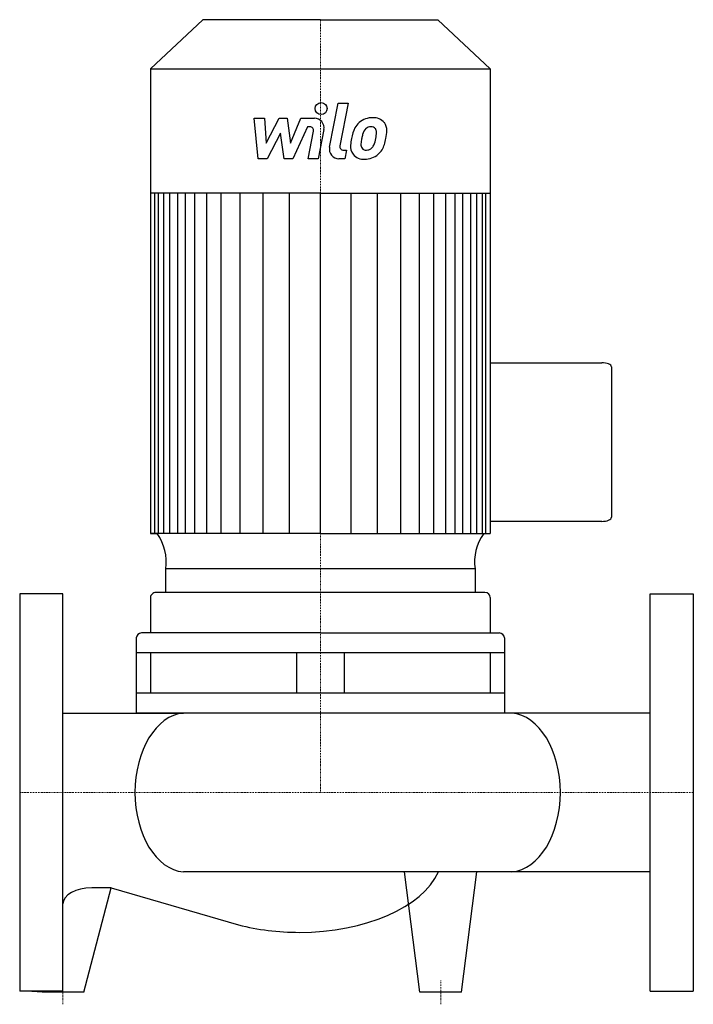
# Model space of a CAD drawing. Extents: x 0 to 280, y -88 to 321.
import ezdxf

# ---------------------------------------------------------------- set-up
doc = ezdxf.new("R2010")
doc.units = 0
doc.linetypes.add('DASHDOT', pattern=[1, 0.5, -0.25, 0, -0.25])
doc.layers.get('0').update_dxf_attribs({"color": 124})
doc.layers.add('CP_AXIS', color=143, linetype='DASHDOT', lineweight=18)
doc.layers.add('CP_DETAL', color=33, linetype='Continuous')

msp = doc.modelspace()

# ---------------------------------------------------------------- linework, layer by layer
for p, q in [((76.17, 321), (54.4, 300.53)), ((125, 321), (76.17, 321)), ((125, 321), (173.83, 321)), ((173.83, 321), (195.6, 300.53)), ((54.4, 300.53), (54.4, 107.53)), ((54.4, 300.53), (125, 300.53)), ((125, 300.53), (195.6, 300.53)), ((195.6, 300.53), (195.6, 107.53)), ((125, 248.99), (54.4, 248.99)), ((125, 248.99), (195.6, 248.99)), ((195.6, 178.5), (241.91, 178.5)), ((246, 176.81), (246, 114.29)), ((241.91, 112.6), (195.6, 112.6)), ((125, 107.53), (54.4, 107.53)), ((54.4, 107.53), (57.2, 107.53)), ((125, 107.53), (195.6, 107.53)), ((189.28, 92.91), (60.73, 92.91)), ((60.73, 83.04), (60.73, 92.91)), ((189.28, 92.91), (189.27, 83.04)), ((0, 82.5), (0, -82.5)), ((18, 82.5), (0, 82.5)), ((18, -82.5), (18, 82.5)), ((193.39, 83.04), (56.61, 83.04)), ((262, -82.5), (262, 82.5)), ((262, 82.5), (280, 82.5)), ((280, 82.5), (280, -82.5)), ((54.4, 80.96), (54.4, 66.25)), ((195.6, 80.96), (195.6, 66.25)), ((125, 66.25), (50.69, 66.25)), ((125, 66.25), (199.31, 66.25)), ((48.48, 64.18), (48.48, 33)), ((201.52, 64.18), (201.52, 33)), ((201.52, 57.94), (48.48, 57.94)), ((54.4, 57.94), (54.4, 41.31)), ((115.09, 57.94), (115.09, 41.31)), ((134.91, 57.94), (134.91, 41.31)), ((195.6, 57.94), (195.6, 41.31)), ((201.52, 41.31), (48.48, 41.31)), ((18, 33), (68.03, 33)), ((201.52, 33), (48.48, 33)), ((204.62, 33), (68.03, 33)), ((262, 33), (204.62, 33)), ((262, -33), (68.03, -33)), ((166.38, -83), (160, -33)), ((183.62, -83), (190, -33)), ((26.62, -83), (38.01, -39.66)), ((38.01, -39.66), (29.96, -39.66)), ((38.01, -39.66), (90.96, -54.97)), ((18, -82.5), (0, -82.5)), ((9.38, -83), (3, -82.5)), ((26.62, -83), (9.38, -83)), ((183.62, -83), (166.38, -83)), ((262, -82.5), (280, -82.5))]:
    msp.add_line(p, q)
for centre, major_axis, ratio, start_param, end_param in [((241.91, 176.81), (-4.09, 0), 0.413756, -3.141593, -1.570796), ((241.91, 114.29), (-4.09, 0), 0.413756, 1.570796, 3.141593), ((38.43, 95.8), (22.49, 0), 0.940214, -0.136797, 0.588332), ((211.57, 95.8), (-22.49, 0), 0.940214, -0.588332, 0.136797), ((56.61, 80.96), (2.21, 0), 0.940214, 1.570796, 3.141593), ((193.39, 80.96), (-2.21, 0), 0.940214, 3.141593, 4.712389), ((50.69, 64.18), (-2.21, 0), 0.940214, -1.570796, 0), ((199.31, 64.18), (2.21, 0), 0.940214, 0, 1.570796), ((69.26, 0), (0, 33.06), 0.645794, 0.057774, 1.570796), ((203.39, 0), (0, 33.06), 0.645794, 4.712389, 6.225411), ((203.39, 0), (0, 33.06), 0.645794, 3.199367, 4.712389), ((69.26, 0), (0, 33.06), 0.645794, 1.570796, 3.083819), ((116.22, -24.93), (-59.61, 0), 0.556536, 1.570796, 2.895718), ((29.96, -46.31), (-11.96, 0), 0.556536, -1.570796, 0), ((116.22, -24.93), (-59.61, 0), 0.556536, 1.133052, 1.570796)]:
    msp.add_ellipse(centre, major_axis=major_axis, ratio=ratio, start_param=start_param, end_param=end_param)
at = {"layer": 'CP_AXIS'}
for p, q in [((125, 321), (125, 0)), ((0, 0), (280, 0)), ((18, -88), (18, -78)), ((175, -88), (175, -78))]:
    msp.add_line(p, q, dxfattribs=at)
at = {"layer": 'CP_DETAL'}
for p, q in [((128.79, 267.99), (132.35, 286.29)), ((132.35, 286.29), (136.56, 286.29)), ((136.56, 286.29), (133.11, 268.58)), ((97.4, 280.11), (101.74, 280.11)), ((99.17, 263.23), (97.4, 280.11)), ((101.74, 280.11), (102.43, 269.68)), ((102.43, 269.68), (107.89, 280.11)), ((107.89, 280.11), (111.18, 280.11)), ((111.18, 280.11), (112.62, 269.68)), ((112.62, 269.68), (116.83, 280.11)), ((116.83, 280.11), (122.49, 280.12)), ((119.65, 276.55), (113.59, 263.23)), ((120.63, 276.55), (119.65, 276.55)), ((119.89, 263.22), (122.1, 274.76)), ((126.42, 275.36), (124.1, 263.22)), ((108.44, 273.82), (102.85, 263.23)), ((109.91, 263.23), (108.44, 273.82)), ((134.59, 266.79), (135.88, 266.79)), ((135.88, 266.79), (135.18, 263.23)), ((102.85, 263.23), (99.17, 263.23)), ((113.59, 263.23), (109.91, 263.23)), ((124.1, 263.22), (119.89, 263.22)), ((135.18, 263.23), (132.72, 263.23)), ((56.2, 107.53), (56.2, 248.99)), ((57.66, 107.53), (57.66, 248.99)), ((59.96, 107.53), (59.96, 248.99)), ((62.41, 107.53), (62.41, 248.99)), ((65.8, 107.53), (65.8, 248.99)), ((68.92, 107.53), (68.92, 248.99)), ((72.84, 107.53), (72.84, 248.99)), ((77.79, 107.53), (77.79, 248.99)), ((83.79, 107.53), (83.79, 248.99)), ((91.61, 107.53), (91.61, 248.99)), ((101.26, 107.53), (101.26, 248.84)), ((112.21, 107.53), (112.21, 248.99)), ((125, 107.53), (125, 248.99)), ((125, 107.53), (125, 248.99)), ((125, 107.53), (125, 248.99)), ((125, 107.53), (125, 248.99)), ((137.79, 107.53), (137.79, 248.99)), ((148.74, 107.53), (148.74, 248.84)), ((158.39, 107.53), (158.39, 248.99)), ((166.21, 107.53), (166.21, 248.99)), ((172.21, 107.53), (172.21, 248.99)), ((177.16, 107.53), (177.16, 248.99)), ((177.16, 107.53), (177.16, 248.99)), ((181.08, 107.53), (181.08, 248.99)), ((181.08, 107.53), (181.08, 248.99)), ((184.2, 107.53), (184.2, 248.99)), ((184.2, 107.53), (184.2, 248.99)), ((187.59, 107.53), (187.59, 248.99)), ((187.59, 182.71), (187.59, 248.99)), ((190.04, 107.53), (190.04, 248.99)), ((192.34, 107.53), (192.34, 248.99)), ((193.8, 107.53), (193.8, 248.99))]:
    msp.add_line(p, q, dxfattribs=at)
msp.add_circle((125.28, 284.07), 2.5, dxfattribs=at)
for centre, radius, start, end in [((122.5, 276.12), 4, 349.1463, 90.1097), ((146.23, 272.25), 7.86, 130.4936, 150.8647), ((146.64, 271.93), 8.37, 89.3287, 131.1984), ((147.12, 274.5), 5.81, 39.8625, 93.7877), ((147.49, 275.16), 5.11, 357.2175, 36.9176), ((120.63, 275.05), 1.5, 349.1282, 90.0361), ((152.54, 269.39), 14.78, 153.1115, 171.0742), ((146.97, 272.41), 4.53, 132.3225, 168.5446), ((145.93, 273.41), 3.1, 88.6944, 130.5967), ((146.06, 273.68), 2.83, 69.364, 91.2833), ((146.38, 274.6), 1.86, 38.8919, 68.6227), ((145.79, 274.29), 2.52, 358.4755, 35.933), ((132.25, 274.65), 16.07, 349.3761, 358.4794), ((135.63, 275.28), 16.97, 347.7846, 358.7587), ((157.56, 267.63), 20.03, 168.3333, 176.5259), ((156.36, 268.63), 14.54, 167.8511, 176.8316), ((164.67, 267.38), 22.92, 165.0104, 169.1866), ((135.53, 273.88), 12.7, 336.5302, 350.0633), ((127.86, 276.35), 24.8, 343.0634, 349.1605), ((132.72, 267.23), 4, 169.0042, 270), ((134.59, 268.29), 1.5, 169.0041, 270), ((142.77, 268.25), 5.24, 173.443, 216.7902), ((144.46, 269.11), 2.64, 173.0647, 215.6723), ((143.94, 268.95), 2.13, 220.254, 274.7357), ((143.58, 274.25), 7.44, 274.1845, 282.2301), ((144.23, 269.94), 3.1, 287.2372, 310.2783), ((143.73, 270.44), 3.81, 311.1381, 334.8162), ((143.55, 271.42), 8.36, 311.0023, 344.0583), ((142.96, 268.68), 5.66, 219.1176, 274.2411), ((143.43, 271.63), 8.6, 269.6738, 310.639)]:
    msp.add_arc(centre, radius, start, end, dxfattribs=at)

doc.saveas('drawing.dxf')
